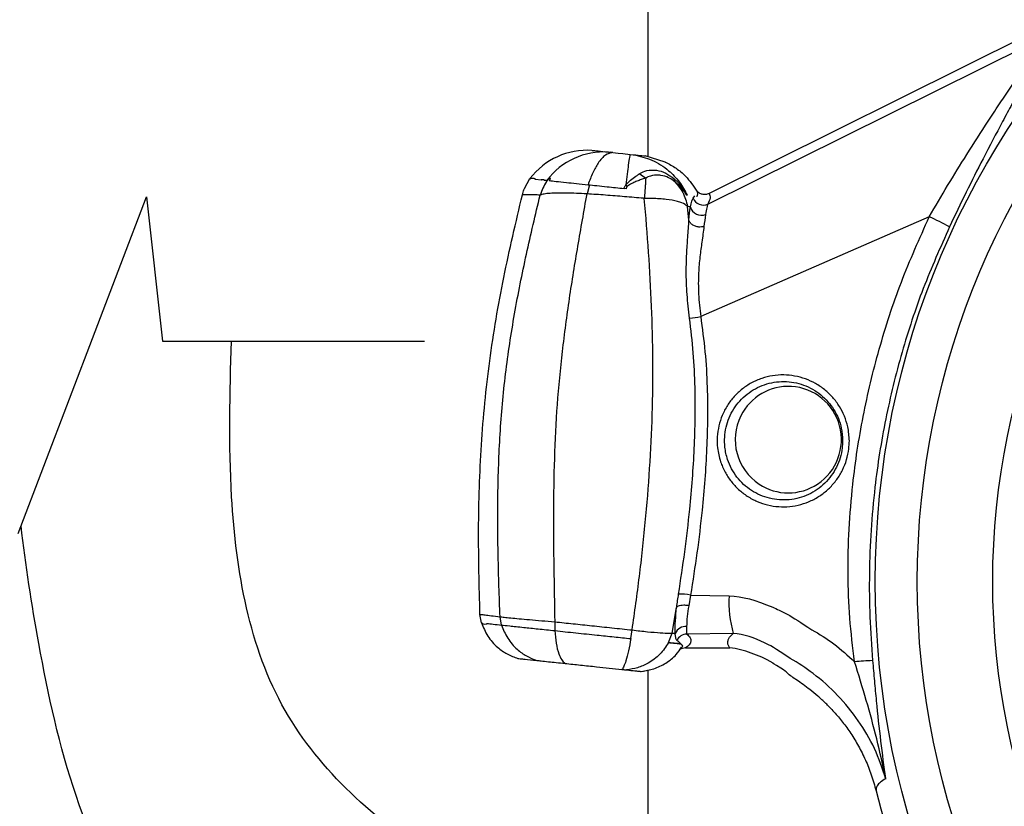
# Model space of a CAD drawing. Extents: x 2281 to 78196, y -59045 to 3223.
# Drawn here: x 3269 to 3390, y -44601 to -44504 of the extents above; entities that cross this region are included whole.
import ezdxf

# ---------------------------------------------------------------- set-up
doc = ezdxf.new("R2010")
doc.units = 0
doc.header["$LTSCALE"] = 0.13
doc.layers.get('0').update_dxf_attribs({"color": 253})
for name, color, linetype in [('CADdetails-9-EXTRAFINE', 9, 'Continuous'), ('MECHANICAL', 7, 'Continuous'), ('PPL-MECHANICAL', 54, 'Continuous')]:
    doc.layers.add(name, color=color, linetype=linetype)
doc.layers.add('PPL-DIMS', color=132, linetype='Continuous', lineweight=9)
doc.styles.get("Standard").update_dxf_attribs({"font": 'arial.ttf'})
doc.dimstyles.new('METRIC 40', dxfattribs={"dimscale": 40, "dimtxt": 1.5, "dimasz": 2.5, "dimexe": 1.25, "dimexo": 0.625, "dimtad": 1, "dimdec": 0, "dimdsep": 46, "dimtxsty": 'Standard', "dimblk": 'ARCHTICK', "dimcen": 2.5, "dimdle": 1.25, "dimadec": 0, "dimazin": 0, "dimtfac": 1, "dimtdec": 0, "dimtmove": 0, "dimatfit": 3, "dimfxl": 1, "dimtfill": 1, "dimarcsym": 0})

# ---------------------------------------------------------------- blocks, each defined once
blk = doc.blocks.new('_ArchTick')
at = {"color": 0, "linetype": 'ByBlock', "const_width": 0.15}
blk.add_lwpolyline([(-0.5, -0.5), (0.5, 0.5)], dxfattribs=at)
blk = doc.blocks.new('*D35')
at = {"layer": 'Defpoints', "color": 0, "transparency": 16777216}
for p in [(3318.64, -44446.48), (3171.24, -45056.44), (3319.74, -45056.44)]:
    blk.add_point(p, dxfattribs=at)
at = {"layer": 'PPL-DIMS', "color": 0, "lineweight": -2, "transparency": 16777216}
for p, q in [((3171.24, -44396.48), (3171.24, -45106.44)), ((3293.64, -44446.48), (3121.24, -44446.48)), ((3294.74, -45056.44), (3121.24, -45056.44))]:
    blk.add_line(p, q, dxfattribs=at)
at = {"layer": 'PPL-DIMS', "color": 0, "lineweight": -2, "transparency": 16777216, "xscale": 100, "yscale": 100, "zscale": 100}
for p, rotation in [((3171.24, -44446.48), 90), ((3171.24, -45056.44), 270)]:
    blk.add_blockref('_ArchTick', p, dxfattribs=dict(at, rotation=rotation))
at = {"layer": 'PPL-DIMS', "color": 0, "transparency": 16777216, "char_height": 60, "attachment_point": 5, "rotation": 90, "bg_fill": 3, "box_fill_scale": 1.1, "bg_fill_color": 256, "bg_fill_true_color": 13158600, "bg_fill_transparency": 0}
for s, insert in [('610', (3116.24, -44751.46)), ("[2']", (3226.24, -44751.46))]:
    blk.add_mtext(s, dxfattribs=dict(at, insert=insert))

msp = doc.modelspace()

# ---------------------------------------------------------------- linework, layer by layer
at = {"layer": 'CADdetails-9-EXTRAFINE', "linetype": 'Continuous'}
for p, q in [((3341.87, -44520.54), (3341.75, -44520.53)), ((3342.02, -44520.55), (3341.9, -44520.54)), ((3342.02, -44520.55), (3342.67, -44520.62)), ((3342.67, -44520.62), (3343.25, -44520.68)), ((3343.25, -44520.68), (3344.17, -44520.78)), ((3344.17, -44520.78), (3344.55, -44520.82)), ((3348.48, -44521.72), (3345.99, -44520.97)), ((3331.15, -44524.96), (3331.84, -44523.76)), ((3331.84, -44523.76), (3331.91, -44523.77)), ((3332.46, -44523.82), (3333.24, -44523.91)), ((3339.15, -44524.53), (3338.86, -44525.64)), ((3343.66, -44525), (3343.42, -44524.98)), ((3352.38, -44525.3), (3352.38, -44525.3)), ((3333.09, -44525.79), (3333.09, -44525.79)), ((3345.9, -44526.2), (3345.9, -44526.2)), ((3351.14, -44525.79), (3351.1, -44525.78)), ((3351.14, -44525.79), (3351.18, -44525.79)), ((3351.91, -44526.17), (3352.12, -44525.89)), ((3352.34, -44525.91), (3352.4, -44525.92)), ((3351.21, -44527.18), (3351.21, -44527.17)), ((3351.39, -44528.86), (3351.21, -44527.18)), ((3351.59, -44574.98), (3351.36, -44576.28)), ((3351.59, -44574.98), (3356.34, -44575.05)), ((3325.69, -44577.35), (3325.69, -44577.34)), ((3325.88, -44578.4), (3325.69, -44577.35)), ((3349.33, -44579.65), (3349.88, -44576.49)), ((3328.34, -44578.66), (3328.16, -44577.65)), ((3334.92, -44579.35), (3334.93, -44578.27)), ((3344.26, -44580.33), (3344.41, -44579.27)), ((3348.89, -44580.82), (3349.33, -44579.65)), ((3356.84, -44579.71), (3351.14, -44579.77)), ((3348.78, -44580.81), (3348.89, -44580.82)), ((3348.89, -44580.82), (3348.89, -44580.82)), ((3350.4, -44580.98), (3350.45, -44580.99)), ((3350.97, -44581.48), (3356.43, -44581.48))]:
    msp.add_line(p, q, dxfattribs=at)
for radius in [103.14, 97.97, 88.69]:
    msp.add_circle((3477.45, -44573.32), radius, dxfattribs=at)
for centre, radius, start, end in [((3338.89, -44529.14), 8.87, 86.2666, 142.6829), ((3340.94, -44529.27), 8.79, 86.3646, 142.986), ((3349.18, -44513.46), 12.42, 243.3686, 244.5773), ((3353.18, -44525.65), 1.37, 202.3763, 293.2173), ((3352.93, -44526.83), 1.43, 197.2721, 291.1546), ((3367.51, -44558.08), 32.54, 60.6968, 65.6007), ((3350, -44524.07), 16.9, 274.9871, 279.6606), ((3363.61, -44555.85), 6.53, 86.6641, 153.4293), ((3363.6, -44555.86), 6.55, 303.4356, 86.6032), ((3363.63, -44555.86), 6.55, 153.4193, 236.6196), ((3363.61, -44555.88), 6.53, 236.6151, 303.3849), ((3350.27, -44581.34), 6.49, 78.2451, 91.3192), ((3370.73, -44575.85), 14.42, 176.833, 195.5552), ((3350.98, -44580.21), 1.38, 84.585, 157.6579), ((3351.15, -44581.14), 1.37, 90.6251, 155.2601), ((3375.39, -44620.96), 37.95, 92.1408, 95.4936), ((3344.83, -44577.59), 6.8, 275.1687, 287.6033), ((3477.45, -44573.32), 106.2, 194.027, 345.9737)]:
    msp.add_arc(centre, radius, start, end, dxfattribs=at)
for points, knots in [([(3395.88, -44505.73), (3395.88, -44505.79), (3395.87, -44505.92), (3395.65, -44506.43), (3395.26, -44507.22), (3394.56, -44508.49), (3393.56, -44510.27), (3392.34, -44512.42), (3391.13, -44514.6), (3389.56, -44517.48), (3387.67, -44521.09), (3385.47, -44525.45), (3384.12, -44528.28), (3383.44, -44529.71)], [0, 0, 0, 0, 0.0450838, 0.091613, 0.1493986, 0.2088226, 0.302183, 0.3979703, 0.4769403, 0.5559339, 0.7180055, 0.8578879, 1, 1, 1, 1]), ([(3380.95, -44528.45), (3381.7, -44527.17), (3383.21, -44524.58), (3385.65, -44520.64), (3387.76, -44517.34), (3389.51, -44514.69), (3390.87, -44512.68), (3392.23, -44510.68), (3393.35, -44509.05), (3394.15, -44507.86), (3394.6, -44507.14), (3394.87, -44506.65), (3394.88, -44506.53), (3394.89, -44506.47)], [0, 0, 0, 0, 0.143171, 0.288348, 0.450012, 0.532222, 0.614932, 0.708116, 0.803102, 0.858446, 0.915243, 0.956833, 1, 1, 1, 1]), ([(3342.02, -44520.55), (3341.73, -44520.62), (3341.12, -44520.75), (3340.27, -44521.71), (3339.55, -44522.99), (3339.17, -44524.01), (3338.99, -44524.51)], [0, 0, 0, 0, 0.276265, 0.560966, 0.783803, 1, 1, 1, 1]), ([(3339.47, -44520.29), (3339.69, -44520.31), (3340.12, -44520.35), (3341.03, -44520.45), (3341.49, -44520.5)], [0, 0, 0, 0, 0.500003, 1, 1, 1, 1]), ([(3341.49, -44520.5), (3341.5, -44520.5), (3341.5, -44520.5), (3341.53, -44520.5), (3341.55, -44520.5), (3341.56, -44520.5)], [0, 0, 0, 0, 0.266342, 0.539911, 1, 1, 1, 1]), ([(3341.49, -44520.5), (3341.49, -44520.5), (3341.49, -44520.5), (3341.49, -44520.5), (3341.5, -44520.5), (3341.51, -44520.5), (3341.53, -44520.5), (3341.54, -44520.5), (3341.56, -44520.5)], [0, 0, 0, 0, 0.013923, 0.033549, 0.075413, 0.180054, 0.439454, 1, 1, 1, 1]), ([(3341.64, -44520.51), (3341.66, -44520.52), (3341.7, -44520.52), (3341.73, -44520.52), (3341.75, -44520.53)], [0, 0, 0, 0, 0.5398497, 1, 1, 1, 1]), ([(3341.87, -44520.54), (3341.88, -44520.54), (3341.89, -44520.54), (3341.9, -44520.54), (3341.9, -44520.54)], [0, 0, 0, 0, 0.5719105, 1, 1, 1, 1]), ([(3341.87, -44520.54), (3341.88, -44520.54), (3341.89, -44520.54), (3341.9, -44520.54), (3341.9, -44520.54)], [0, 0, 0, 0, 0.5585611, 1, 1, 1, 1]), ([(3344.17, -44520.78), (3344.15, -44520.86), (3344.1, -44521.03), (3343.95, -44521.95), (3343.79, -44523.15), (3343.67, -44524.1), (3343.62, -44524.56)], [0, 0, 0, 0, 0.2752597, 0.5590687, 0.782138, 1, 1, 1, 1]), ([(3344.55, -44520.82), (3344.96, -44520.86), (3345.77, -44520.95), (3345.91, -44520.96), (3345.99, -44520.97)], [0, 0, 0, 0, 0.499882, 1, 1, 1, 1]), ([(3344.55, -44520.82), (3345.33, -44521), (3346.9, -44521.36), (3348.81, -44522.61), (3350.27, -44524.12), (3350.88, -44525.24), (3351.18, -44525.79)], [0, 0, 0, 0, 0.276199, 0.560874, 0.783737, 1, 1, 1, 1]), ([(3348.48, -44521.72), (3348.49, -44521.72), (3348.49, -44521.73), (3348.5, -44521.73), (3348.5, -44521.73)], [0, 0, 0, 0, 0.559974, 1, 1, 1, 1]), ([(3348.5, -44521.73), (3348.94, -44521.97), (3349.83, -44522.44), (3351.21, -44523.6), (3351.94, -44524.66), (3352.38, -44525.3)], [0, 0, 0, 0, 0.282127, 0.564865, 1, 1, 1, 1]), ([(3345.27, -44523.19), (3345.49, -44523.06), (3346.03, -44522.76), (3346.79, -44522.68), (3347.66, -44522.76), (3348.53, -44523), (3349.23, -44523.53), (3349.57, -44523.79)], [0, 0, 0, 0, 0.1754701, 0.4285101, 0.5070948, 0.7608905, 1, 1, 1, 1]), ([(3331.91, -44523.77), (3331.91, -44523.77), (3331.91, -44523.76), (3331.91, -44523.76), (3331.91, -44523.76), (3331.92, -44523.76), (3331.92, -44523.76), (3331.92, -44523.75), (3331.92, -44523.75), (3331.93, -44523.74), (3331.95, -44523.72), (3332.01, -44523.7), (3332.13, -44523.68), (3332.26, -44523.7), (3332.38, -44523.74), (3332.44, -44523.77), (3332.46, -44523.78), (3332.47, -44523.79), (3332.47, -44523.8), (3332.48, -44523.8), (3332.48, -44523.81), (3332.48, -44523.81), (3332.47, -44523.81), (3332.47, -44523.81), (3332.47, -44523.81), (3332.47, -44523.81), (3332.47, -44523.81), (3332.47, -44523.82), (3332.47, -44523.82), (3332.47, -44523.82), (3332.47, -44523.82), (3332.47, -44523.82), (3332.46, -44523.82), (3332.46, -44523.82)], [0, 0, 0, 0, 0.001789, 0.002326, 0.002692, 0.002996, 0.003299, 0.003738, 0.004573, 0.007592, 0.01956, 0.067221, 0.257632, 0.638298, 0.828611, 0.912964, 0.95379, 0.973878, 0.983879, 0.988896, 0.990603, 0.991761, 0.992551, 0.993094, 0.993624, 0.993858, 0.994094, 0.994226, 0.994359, 0.994544, 0.994889, 0.996387, 1, 1, 1, 1]), ([(3334.17, -44523.74), (3334.07, -44523.87), (3333.59, -44524.47), (3333.31, -44525.21), (3333.09, -44525.79)], [0, 0, 0, 0, 0.215607, 1, 1, 1, 1]), ([(3333.24, -44523.91), (3333.24, -44523.9), (3333.23, -44523.9), (3333.23, -44523.9), (3333.23, -44523.9), (3333.24, -44523.9), (3333.24, -44523.9), (3333.24, -44523.9), (3333.24, -44523.9), (3333.24, -44523.9), (3333.24, -44523.89), (3333.24, -44523.89), (3333.24, -44523.89), (3333.25, -44523.89), (3333.27, -44523.88), (3333.36, -44523.88), (3333.47, -44523.88), (3333.56, -44523.91), (3333.61, -44523.91), (3333.61, -44523.93), (3333.61, -44523.93), (3333.61, -44523.93), (3333.61, -44523.94), (3333.61, -44523.94), (3333.61, -44523.94), (3333.61, -44523.94), (3333.61, -44523.94), (3333.6, -44523.94), (3333.6, -44523.94), (3333.6, -44523.94)], [0, 0, 0, 0, 0.01807, 0.022592, 0.02353, 0.024473, 0.024765, 0.024982, 0.025158, 0.025335, 0.025593, 0.026088, 0.027898, 0.035074, 0.063655, 0.177846, 0.634519, 0.862825, 0.977069, 0.980659, 0.981221, 0.981556, 0.981821, 0.982087, 0.982412, 0.982976, 0.984784, 0.993188, 1, 1, 1, 1]), ([(3333.6, -44523.94), (3333.66, -44523.95), (3333.75, -44523.96), (3333.86, -44523.97), (3333.9, -44523.98)], [0, 0, 0, 0, 0.599396, 1, 1, 1, 1]), ([(3333.92, -44523.98), (3333.92, -44523.98), (3333.92, -44523.98), (3333.93, -44523.98), (3333.93, -44523.98)], [0, 0, 0, 0, 0.5599, 1, 1, 1, 1]), ([(3333.93, -44523.98), (3333.94, -44523.97), (3333.96, -44523.94), (3334.04, -44523.85), (3334.11, -44523.79), (3334.17, -44523.75), (3334.17, -44523.74)], [0, 0, 0, 0, 0.116593, 0.269285, 0.904439, 1, 1, 1, 1]), ([(3334.17, -44523.74), (3334.2, -44523.72), (3334.26, -44523.68), (3334.31, -44523.7), (3334.32, -44523.76), (3334.3, -44523.84), (3334.27, -44523.91), (3334.23, -44523.97), (3334.21, -44524), (3334.21, -44524.01)], [0, 0, 0, 0, 0.17806, 0.379935, 0.665418, 0.781343, 0.898149, 0.968134, 1, 1, 1, 1]), ([(3334.21, -44524.01), (3334.46, -44524.03), (3334.96, -44524.09), (3336.18, -44524.22), (3337.53, -44524.36), (3338.5, -44524.46), (3338.99, -44524.51)], [0, 0, 0, 0, 0.2818538, 0.5576621, 0.7742799, 1, 1, 1, 1]), ([(3343.62, -44524.56), (3343.81, -44524.36), (3344.2, -44523.94), (3344.75, -44523.54), (3345.1, -44523.3), (3345.24, -44523.21), (3345.27, -44523.19)], [0, 0, 0, 0, 0.3708285, 0.7508606, 0.9400995, 1, 1, 1, 1]), ([(3346.06, -44523.69), (3346.03, -44523.7), (3345.98, -44523.72), (3345.76, -44523.79), (3345.39, -44523.92), (3344.87, -44524.13), (3344.34, -44524.36), (3344.01, -44524.57), (3343.85, -44524.68)], [0, 0, 0, 0, 0.033539, 0.067079, 0.297838, 0.529325, 0.763458, 1, 1, 1, 1]), ([(3346.06, -44523.69), (3345.82, -44523.55), (3345.55, -44523.39), (3345.29, -44523.2), (3345.27, -44523.19)], [0, 0, 0, 0, 0.913394, 1, 1, 1, 1]), ([(3346.07, -44523.71), (3346.06, -44523.84), (3346.05, -44524.12), (3346.02, -44524.67), (3345.97, -44525.35), (3345.92, -44525.91), (3345.9, -44526.2)], [0, 0, 0, 0, 0.207287, 0.417633, 0.704655, 1, 1, 1, 1]), ([(3346.07, -44523.71), (3346.07, -44523.71), (3346.07, -44523.7), (3346.06, -44523.7), (3346.06, -44523.69), (3346.06, -44523.69)], [0, 0, 0, 0, 0.3628696, 0.7286424, 1, 1, 1, 1]), ([(3349.7, -44524.2), (3349.7, -44524.19), (3349.44, -44523.97), (3348.85, -44523.57), (3348.16, -44523.39), (3347.42, -44523.32), (3346.86, -44523.37), (3346.4, -44523.53), (3346.21, -44523.62), (3346.12, -44523.68), (3346.07, -44523.71)], [0, 0, 0, 0, 0.002869, 0.225144, 0.480851, 0.563495, 0.823761, 0.911354, 0.955624, 1, 1, 1, 1]), ([(3349.57, -44523.79), (3349.67, -44523.88), (3349.87, -44524.06), (3350.3, -44524.51), (3350.71, -44525.03), (3351.01, -44525.52), (3351.12, -44525.74), (3351.14, -44525.79), (3351.14, -44525.79)], [0, 0, 0, 0, 0.149939, 0.330588, 0.735985, 0.938389, 0.999976, 1, 1, 1, 1]), ([(3349.7, -44524.2), (3349.65, -44524.09), (3349.6, -44523.96), (3349.58, -44523.81), (3349.57, -44523.79)], [0, 0, 0, 0, 0.892157, 1, 1, 1, 1]), ([(3349.71, -44524.21), (3349.71, -44524.21), (3349.7, -44524.2), (3349.7, -44524.2), (3349.7, -44524.2), (3349.7, -44524.2), (3349.7, -44524.2)], [0, 0, 0, 0, 0.329942, 0.662527, 0.878532, 1, 1, 1, 1]), ([(3330.91, -44525.75), (3330.94, -44525.64), (3331, -44525.42), (3331.09, -44525.15), (3331.13, -44525.02), (3331.15, -44524.96)], [0, 0, 0, 0, 0.375561, 0.735874, 1, 1, 1, 1]), ([(3338.99, -44524.51), (3339.34, -44524.55), (3340.11, -44524.63), (3341.58, -44524.78), (3342.72, -44524.9), (3343.42, -44524.98)], [0, 0, 0, 0, 0.248364, 0.540555, 1, 1, 1, 1]), ([(3343.42, -44524.98), (3343.42, -44524.98), (3343.42, -44524.95), (3343.44, -44524.87), (3343.49, -44524.73), (3343.57, -44524.62), (3343.62, -44524.56), (3343.62, -44524.56)], [0, 0, 0, 0, 0.000119, 0.144349, 0.527631, 0.999881, 1, 1, 1, 1]), ([(3343.85, -44524.68), (3343.83, -44524.7), (3343.78, -44524.74), (3343.73, -44524.81), (3343.69, -44524.88), (3343.67, -44524.94), (3343.67, -44524.98), (3343.66, -44525)], [0, 0, 0, 0, 0.237192, 0.478458, 0.662711, 0.850926, 1, 1, 1, 1]), ([(3349.71, -44524.21), (3350.05, -44524.6), (3350.78, -44525.47), (3351.06, -44526.58), (3351.21, -44527.17)], [0, 0, 0, 0, 0.460161, 1, 1, 1, 1]), ([(3351.1, -44525.78), (3351.09, -44525.75), (3351.07, -44525.71), (3351, -44525.58), (3350.91, -44525.45), (3350.65, -44525.1), (3350.35, -44524.77), (3349.97, -44524.42), (3349.79, -44524.27), (3349.71, -44524.21)], [0, 0, 0, 0, 0.037993, 0.05036, 0.167273, 0.235041, 0.655154, 0.84706, 1, 1, 1, 1]), ([(3352.38, -44525.3), (3352.41, -44525.37), (3352.49, -44525.56), (3352.43, -44525.78), (3352.4, -44525.92)], [0, 0, 0, 0, 0.356566, 1, 1, 1, 1]), ([(3352.38, -44525.3), (3352.48, -44525.38), (3352.7, -44525.56), (3353.09, -44525.69), (3353.5, -44525.71), (3353.76, -44525.62), (3353.89, -44525.58)], [0, 0, 0, 0, 0.251222, 0.501335, 0.750908, 1, 1, 1, 1]), ([(3325.69, -44577.34), (3325.6, -44573.87), (3325.42, -44566.92), (3325.76, -44556.51), (3326.77, -44546.15), (3328.52, -44535.89), (3330.11, -44529.13), (3330.91, -44525.75)], [0, 0, 0, 0, 0.200424, 0.400385, 0.599982, 0.799792, 1, 1, 1, 1]), ([(3328.16, -44577.65), (3328.07, -44575.15), (3327.89, -44570.16), (3327.85, -44562.67), (3328.1, -44555.19), (3328.76, -44547.74), (3329.9, -44540.35), (3331.36, -44533.04), (3332.52, -44528.21), (3333.09, -44525.79)], [0, 0, 0, 0, 0.142438, 0.28463, 0.426501, 0.568443, 0.711268, 0.855256, 1, 1, 1, 1]), ([(3333.09, -44525.79), (3333.09, -44525.79), (3332.83, -44525.78), (3332.31, -44525.76), (3331.6, -44525.74), (3331.16, -44525.74), (3330.96, -44525.75), (3330.91, -44525.75), (3330.91, -44525.75)], [0, 0, 0, 0, 0.000004, 0.249886, 0.522859, 0.886545, 0.999996, 1, 1, 1, 1]), ([(3338.86, -44525.64), (3338.86, -44525.64), (3338.41, -44525.61), (3337.53, -44525.57), (3336.3, -44525.53), (3335.2, -44525.53), (3334.27, -44525.57), (3333.52, -44525.65), (3333.24, -44525.74), (3333.09, -44525.79)], [0, 0, 0, 0, 0.000007, 0.160964, 0.32191, 0.487376, 0.65283, 0.823481, 1, 1, 1, 1]), ([(3334.93, -44578.27), (3334.89, -44576.04), (3334.8, -44571.59), (3334.74, -44564.89), (3334.84, -44558.19), (3335.17, -44551.54), (3335.8, -44544.96), (3336.68, -44538.47), (3337.72, -44532.03), (3338.48, -44527.78), (3338.86, -44525.64)], [0, 0, 0, 0, 0.1250189, 0.2498618, 0.3743903, 0.4989021, 0.6220964, 0.7468382, 0.8730175, 1, 1, 1, 1]), ([(3345.9, -44526.2), (3345.9, -44526.2), (3345.87, -44526.19), (3345.06, -44526.12), (3343.47, -44525.98), (3341.13, -44525.79), (3339.61, -44525.69), (3338.86, -44525.64), (3338.86, -44525.64)], [0, 0, 0, 0, 0.000009, 0.0121499, 0.3407244, 0.6697783, 0.999991, 1, 1, 1, 1]), ([(3344.41, -44579.27), (3344.72, -44577.08), (3345.33, -44572.7), (3346.05, -44566.07), (3346.6, -44559.41), (3346.92, -44552.73), (3346.99, -44546.06), (3346.82, -44539.42), (3346.46, -44532.8), (3346.09, -44528.41), (3345.9, -44526.2)], [0, 0, 0, 0, 0.123468, 0.24671, 0.369755, 0.493143, 0.616648, 0.7425, 0.870538, 1, 1, 1, 1]), ([(3351.21, -44527.17), (3351.02, -44527.02), (3350.73, -44526.79), (3349.81, -44526.51), (3348.62, -44526.3), (3347.16, -44526.2), (3346.22, -44526.2), (3345.9, -44526.2), (3345.9, -44526.2)], [0, 0, 0, 0, 0.242197, 0.368909, 0.617283, 0.871067, 0.999991, 1, 1, 1, 1]), ([(3351.57, -44527.25), (3351.62, -44526.99), (3351.74, -44526.47), (3351.85, -44526.27), (3351.91, -44526.17)], [0, 0, 0, 0, 0.494454, 1, 1, 1, 1]), ([(3353.89, -44525.58), (3353.95, -44525.75), (3354.08, -44526.11), (3353.84, -44526.64), (3353.72, -44526.91)], [0, 0, 0, 0, 0.4825305, 1, 1, 1, 1]), ([(3351.57, -44527.25), (3351.45, -44527.23), (3351.34, -44527.21), (3351.21, -44527.18), (3351.21, -44527.18)], [0, 0, 0, 0, 0.999968, 1, 1, 1, 1]), ([(3351.39, -44528.86), (3351.39, -44528.86), (3351.43, -44528.25), (3351.5, -44527.75), (3351.57, -44527.25)], [0, 0, 0, 0, 0.000022, 1, 1, 1, 1]), ([(3353.72, -44526.91), (3353.67, -44527.03), (3353.59, -44527.26), (3353.49, -44527.86), (3353.44, -44528.16)], [0, 0, 0, 0, 0.492614, 1, 1, 1, 1]), ([(3351.47, -44540.91), (3351.36, -44539.94), (3351.12, -44537.98), (3351.04, -44535.34), (3351.11, -44532.99), (3351.26, -44530.86), (3351.37, -44529.52), (3351.39, -44528.88), (3351.39, -44528.88)], [0, 0, 0, 0, 0.2183362, 0.4425355, 0.6160146, 0.7920119, 0.9999952, 1, 1, 1, 1]), ([(3351.39, -44528.87), (3351.39, -44528.87), (3351.39, -44528.87), (3351.39, -44528.87), (3351.39, -44528.86), (3351.39, -44528.86)], [0, 0, 0, 0, 0.217483, 0.497108, 1, 1, 1, 1]), ([(3351.39, -44528.88), (3351.39, -44528.88), (3351.39, -44528.87), (3351.39, -44528.87), (3351.39, -44528.87)], [0, 0, 0, 0, 0.009957, 1, 1, 1, 1]), ([(3353.24, -44529.65), (3353.21, -44529.66), (3353.05, -44529.7), (3352.72, -44529.74), (3352.28, -44529.67), (3351.87, -44529.49), (3351.55, -44529.22), (3351.44, -44528.99), (3351.39, -44528.87)], [0, 0, 0, 0, 0.045304, 0.220636, 0.415477, 0.610318, 0.805159, 1, 1, 1, 1]), ([(3353.44, -44528.16), (3353.44, -44528.18), (3353.36, -44528.6), (3353.3, -44529.14), (3353.24, -44529.65)], [0, 0, 0, 0, 0.0547, 1, 1, 1, 1]), ([(3371.76, -44583.18), (3371.54, -44581.39), (3371.1, -44577.8), (3370.91, -44572.35), (3371.05, -44566.86), (3371.58, -44560.39), (3372.71, -44552.97), (3374.71, -44544.66), (3377.38, -44536.42), (3379.76, -44531.12), (3380.95, -44528.45)], [0, 0, 0, 0, 0.096216, 0.192842, 0.290651, 0.388784, 0.53888, 0.690018, 0.844441, 1, 1, 1, 1]), ([(3353.24, -44529.65), (3353.16, -44530.26), (3353.01, -44531.38), (3352.72, -44533.36), (3352.54, -44535.49), (3352.53, -44537.97), (3352.73, -44539.8), (3352.84, -44540.73)], [0, 0, 0, 0, 0.213561, 0.386358, 0.562775, 0.777405, 1, 1, 1, 1]), ([(3383.44, -44529.71), (3382.32, -44532.21), (3380.08, -44537.24), (3377.49, -44545.14), (3375.48, -44553.31), (3374.32, -44560.65), (3373.75, -44567), (3373.55, -44572.32), (3373.59, -44577.68), (3373.85, -44581.25), (3373.98, -44583.03)], [0, 0, 0, 0, 0.1500084, 0.3009993, 0.4550813, 0.6102295, 0.7070428, 0.8041127, 0.9019316, 1, 1, 1, 1]), ([(3350.12, -44574.85), (3350.38, -44573.12), (3350.91, -44569.66), (3351.61, -44563.69), (3352.13, -44556.95), (3352.22, -44550.52), (3351.97, -44545.16), (3351.64, -44542.33), (3351.47, -44540.91)], [0, 0, 0, 0, 0.154234, 0.308723, 0.528019, 0.748371, 0.873983, 1, 1, 1, 1]), ([(3352.84, -44540.73), (3353.03, -44542.17), (3353.42, -44545.05), (3353.73, -44550.47), (3353.65, -44556.99), (3353.13, -44563.78), (3352.41, -44569.78), (3351.86, -44573.25), (3351.59, -44574.98)], [0, 0, 0, 0, 0.126443, 0.253399, 0.472835, 0.693505, 0.846627, 1, 1, 1, 1]), ([(3371.12, -44556.01), (3371.1, -44556.34), (3371.08, -44557.12), (3370.81, -44558.35), (3370.31, -44559.62), (3369.6, -44560.8), (3368.7, -44561.83), (3367.64, -44562.71), (3366.45, -44563.39), (3365.15, -44563.87), (3363.8, -44564.12), (3362.42, -44564.14), (3361.07, -44563.93), (3359.77, -44563.5), (3358.56, -44562.85), (3357.47, -44562.01), (3356.55, -44561.01), (3355.8, -44559.85), (3355.2, -44558.48), (3354.88, -44557.01), (3354.84, -44555.51), (3355.04, -44554.16), (3355.46, -44552.85), (3356.09, -44551.64), (3356.93, -44550.54), (3357.93, -44549.61), (3359.08, -44548.85), (3360.33, -44548.3), (3361.67, -44547.97), (3363.03, -44547.87), (3364.41, -44548), (3365.73, -44548.36), (3366.98, -44548.93), (3368.11, -44549.7), (3369.11, -44550.65), (3369.92, -44551.74), (3370.55, -44552.96), (3371.01, -44554.39), (3371.08, -44555.43), (3371.12, -44556.01)], [0, 0, 0, 0, 0.019534, 0.045937, 0.073116, 0.09957, 0.126793, 0.153306, 0.180587, 0.207086, 0.234351, 0.260808, 0.28803, 0.314461, 0.34165, 0.368062, 0.395234, 0.421664, 0.448859, 0.48297, 0.509406, 0.536616, 0.56305, 0.590257, 0.616719, 0.643954, 0.670468, 0.697755, 0.724296, 0.751608, 0.778101, 0.805357, 0.831756, 0.858907, 0.88527, 0.912385, 0.938784, 0.96595, 1, 1, 1, 1]), ([(3370.29, -44555.99), (3370.26, -44555.47), (3370.17, -44554.14), (3369.32, -44552.11), (3367.69, -44550.24), (3365.53, -44549.02), (3363.09, -44548.58), (3360.64, -44548.98), (3358.46, -44550.17), (3356.79, -44552.01), (3355.83, -44554.31), (3355.7, -44556.5), (3356.16, -44558.61), (3357.18, -44560.55), (3359, -44562.23), (3361.28, -44563.21), (3363.75, -44563.39), (3366.15, -44562.73), (3368.2, -44561.31), (3369.66, -44559.29), (3370.24, -44557.41), (3370.28, -44556.29), (3370.29, -44555.99)], [0, 0, 0, 0, 0.03429, 0.088008, 0.141378, 0.19474, 0.248278, 0.302, 0.355776, 0.409529, 0.463267, 0.517003, 0.551269, 0.604885, 0.658395, 0.71189, 0.765441, 0.819098, 0.872841, 0.926578, 0.980324, 1, 1, 1, 1]), ([(3349.89, -44576.45), (3349.89, -44576.45), (3349.96, -44575.93), (3350.04, -44575.39), (3350.12, -44574.85)], [0, 0, 0, 0, 0.000039, 1, 1, 1, 1]), ([(3356.34, -44575.05), (3357.95, -44575.13), (3360.33, -44575.8), (3363.86, -44577.43), (3366.51, -44579.24)], [0, 0, 0, 0, 0.3039694, 0.4492017, 0.4492017, 0.4492017, 0.4492017]), ([(3351.36, -44576.28), (3351.31, -44576.27), (3351.12, -44576.24), (3350.77, -44576.23), (3350.37, -44576.26), (3350.04, -44576.34), (3349.94, -44576.42), (3349.89, -44576.47)], [0, 0, 0, 0, 0.07366, 0.300081, 0.533387, 0.766694, 1, 1, 1, 1]), ([(3351.36, -44576.28), (3351.29, -44576.74), (3351.14, -44577.74), (3351.12, -44578.45), (3351.11, -44578.83)], [0, 0, 0, 0, 0.463605, 1, 1, 1, 1]), ([(3325.69, -44577.34), (3325.69, -44577.34), (3325.72, -44577.35), (3325.86, -44577.36), (3326.26, -44577.41), (3327.04, -44577.51), (3327.76, -44577.59), (3328.16, -44577.65), (3328.16, -44577.65)], [0, 0, 0, 0, 0.000003, 0.138869, 0.425917, 0.712961, 0.999997, 1, 1, 1, 1]), ([(3349.7, -44579.68), (3349.7, -44579.2), (3349.7, -44578.31), (3349.82, -44577.07), (3349.88, -44576.49), (3349.88, -44576.49)], [0, 0, 0, 0, 0.53991, 0.999984, 1, 1, 1, 1]), ([(3349.88, -44576.49), (3349.89, -44576.49), (3349.89, -44576.49), (3349.89, -44576.48), (3349.89, -44576.47), (3349.89, -44576.47), (3349.89, -44576.47), (3349.89, -44576.47), (3349.89, -44576.47), (3349.89, -44576.47)], [0, 0, 0, 0, 0.32055, 0.53953, 0.690682, 0.84751, 0.91092, 0.964555, 1, 1, 1, 1]), ([(3349.89, -44576.47), (3349.89, -44576.46), (3349.89, -44576.45), (3349.89, -44576.45), (3349.89, -44576.45)], [0, 0, 0, 0, 0.9971951, 1, 1, 1, 1]), ([(3325.87, -44578.4), (3326.11, -44578.96), (3326.57, -44580.08), (3327.72, -44581.35), (3329, -44582.27), (3329.89, -44582.6), (3330.33, -44582.77)], [0, 0, 0, 0, 0.276471, 0.560854, 0.783523, 1, 1, 1, 1]), ([(3325.87, -44578.4), (3325.89, -44578.4), (3325.9, -44578.41), (3325.93, -44578.41), (3325.94, -44578.41)], [0, 0, 0, 0, 0.559827, 1, 1, 1, 1]), ([(3326.56, -44578.47), (3326.56, -44578.48), (3326.56, -44578.48), (3326.57, -44578.48), (3326.57, -44578.48), (3326.57, -44578.48), (3326.57, -44578.5), (3326.56, -44578.51), (3326.53, -44578.55), (3326.36, -44578.6), (3326.17, -44578.59), (3326.03, -44578.54), (3325.97, -44578.47), (3325.95, -44578.45), (3325.94, -44578.43), (3325.94, -44578.42), (3325.94, -44578.42), (3325.94, -44578.41), (3325.94, -44578.41), (3325.94, -44578.41), (3325.94, -44578.41)], [0, 0, 0, 0, 0.000232, 0.000466, 0.000762, 0.001286, 0.003009, 0.011105, 0.043255, 0.171673, 0.685277, 0.942051, 0.974147, 0.990203, 0.996731, 0.998365, 0.999187, 0.999527, 0.999868, 1, 1, 1, 1]), ([(3326.56, -44578.47), (3326.8, -44578.5), (3327.26, -44578.55), (3327.98, -44578.62), (3328.34, -44578.66)], [0, 0, 0, 0, 0.501308, 1, 1, 1, 1]), ([(3328.16, -44577.65), (3328.16, -44577.65), (3328.29, -44577.66), (3328.63, -44577.7), (3329.43, -44577.78), (3330.48, -44577.88), (3331.77, -44578), (3333.26, -44578.13), (3334.36, -44578.22), (3334.93, -44578.27), (3334.93, -44578.27)], [0, 0, 0, 0, 0.000006, 0.165656, 0.331306, 0.49653, 0.661755, 0.830874, 0.999994, 1, 1, 1, 1]), ([(3328.34, -44578.66), (3328.62, -44578.69), (3329.19, -44578.75), (3330.87, -44578.93), (3332.8, -44579.13), (3334.2, -44579.28), (3334.91, -44579.35)], [0, 0, 0, 0, 0.280189, 0.559845, 0.779877, 1, 1, 1, 1]), ([(3328.34, -44578.66), (3328.56, -44579.21), (3329.02, -44580.33), (3330.14, -44581.6), (3331.38, -44582.52), (3332.25, -44582.85), (3332.68, -44583.02)], [0, 0, 0, 0, 0.276561, 0.560961, 0.783592, 1, 1, 1, 1]), ([(3334.93, -44578.27), (3334.93, -44578.27), (3335.66, -44578.35), (3337.15, -44578.5), (3339.5, -44578.75), (3341.94, -44579), (3343.59, -44579.18), (3344.41, -44579.27), (3344.41, -44579.27)], [0, 0, 0, 0, 0.000007, 0.240703, 0.484844, 0.740368, 0.999993, 1, 1, 1, 1]), ([(3334.91, -44579.35), (3334.91, -44579.35), (3334.91, -44579.35), (3334.92, -44579.35), (3334.92, -44579.35)], [0, 0, 0, 0, 0.559999, 1, 1, 1, 1]), ([(3334.91, -44579.35), (3334.95, -44579.88), (3335.03, -44580.97), (3335.34, -44582.15), (3335.72, -44582.98), (3336.01, -44583.25), (3336.15, -44583.38)], [0, 0, 0, 0, 0.27656, 0.56096, 0.783591, 1, 1, 1, 1]), ([(3334.92, -44579.35), (3335.76, -44579.44), (3337.45, -44579.62), (3339.9, -44579.88), (3342.18, -44580.12), (3343.56, -44580.26), (3344.25, -44580.33)], [0, 0, 0, 0, 0.279934, 0.559973, 0.779983, 1, 1, 1, 1]), ([(3344.41, -44579.27), (3344.41, -44579.27), (3345.06, -44579.35), (3346.34, -44579.49), (3347.95, -44579.63), (3348.92, -44579.68), (3349.25, -44579.66), (3349.33, -44579.65), (3349.33, -44579.65)], [0, 0, 0, 0, 0.000009, 0.274144, 0.548798, 0.827869, 0.999991, 1, 1, 1, 1]), ([(3349.33, -44579.65), (3349.33, -44579.65), (3349.46, -44579.66), (3349.58, -44579.67), (3349.7, -44579.68)], [0, 0, 0, 0, 0.00003, 1, 1, 1, 1]), ([(3349.91, -44580.56), (3349.86, -44580.47), (3349.77, -44580.33), (3349.72, -44579.86), (3349.7, -44579.68)], [0, 0, 0, 0, 0.633097, 1, 1, 1, 1]), ([(3351.14, -44579.77), (3351.29, -44579.92), (3351.59, -44580.22), (3351.66, -44580.66), (3351.5, -44581.08), (3351.15, -44581.35), (3350.97, -44581.48)], [0, 0, 0, 0, 0.26218, 0.525194, 0.762191, 1, 1, 1, 1]), ([(3351.11, -44578.83), (3351.1, -44579.02), (3351.08, -44579.51), (3351.12, -44579.67), (3351.14, -44579.77)], [0, 0, 0, 0, 0.377357, 1, 1, 1, 1]), ([(3356.43, -44581.48), (3356.36, -44581.38), (3356.22, -44581.17), (3356.15, -44580.86), (3356.18, -44580.55), (3356.32, -44580.25), (3356.54, -44579.97), (3356.74, -44579.8), (3356.84, -44579.71)], [0, 0, 0, 0, 0.175462, 0.351092, 0.527228, 0.703534, 0.851717, 1, 1, 1, 1]), ([(3363.85, -44582.78), (3361.91, -44581.44), (3360.18, -44580.57), (3358.17, -44579.76), (3356.84, -44579.71)], [0.810585, 0.810585, 0.810585, 0.810585, 0.8759498, 1, 1, 1, 1]), ([(3366.51, -44579.24), (3366.51, -44579.24), (3367.44, -44579.76), (3369.31, -44580.94), (3370.93, -44582.42), (3371.76, -44583.18)], [0, 0, 0, 0, 0.00001, 0.485915, 1, 1, 1, 1]), ([(3344.25, -44580.33), (3344.16, -44580.85), (3343.96, -44581.9), (3343.66, -44583.03), (3343.38, -44583.78), (3343.23, -44584.01), (3343.15, -44584.12)], [0, 0, 0, 0, 0.2765598, 0.56096, 0.7835914, 1, 1, 1, 1]), ([(3348.89, -44580.82), (3348.56, -44581.32), (3347.88, -44582.32), (3346.51, -44583.33), (3345.1, -44583.96), (3344.18, -44584.11), (3343.73, -44584.18)], [0, 0, 0, 0, 0.27656, 0.56096, 0.783591, 1, 1, 1, 1]), ([(3344.25, -44580.33), (3344.25, -44580.33), (3344.26, -44580.33), (3344.26, -44580.33), (3344.26, -44580.33)], [0, 0, 0, 0, 0.5599949, 1, 1, 1, 1]), ([(3350.4, -44580.98), (3350.22, -44580.96), (3349.86, -44580.92), (3349.22, -44580.86), (3348.89, -44580.82)], [0, 0, 0, 0, 0.499357, 1, 1, 1, 1]), ([(3349.01, -44580.83), (3349.34, -44580.87), (3349.97, -44580.93), (3350.3, -44580.97), (3350.45, -44580.99)], [0, 0, 0, 0, 0.531465, 1, 1, 1, 1]), ([(3350.4, -44580.98), (3350.32, -44580.89), (3350.2, -44580.75), (3349.99, -44580.61), (3349.91, -44580.56)], [0, 0, 0, 0, 0.661197, 1, 1, 1, 1]), ([(3350.45, -44580.99), (3350.48, -44581.04), (3350.57, -44581.19), (3350.62, -44581.32), (3350.52, -44581.42), (3350.52, -44581.42)], [0, 0, 0, 0, 0.34634, 0.990152, 1, 1, 1, 1]), ([(3345.52, -44584.37), (3346.05, -44584.28), (3347.11, -44584.11), (3348.58, -44583.38), (3349.76, -44582.46), (3350.28, -44581.7), (3350.49, -44581.4)], [0, 0, 0, 0, 0.265691, 0.539162, 0.812707, 1, 1, 1, 1]), ([(3350.97, -44581.48), (3350.85, -44581.49), (3350.59, -44581.51), (3350.36, -44581.63), (3350.25, -44581.69)], [0, 0, 0, 0, 0.499135, 1, 1, 1, 1]), ([(3362.68, -44583.96), (3361.77, -44583.39), (3360.77, -44582.76), (3359.08, -44582.11), (3357.31, -44581.51), (3356.43, -44581.48)], [0.720602, 0.720602, 0.720602, 0.720602, 0.7233561, 0.862276, 1, 1, 1, 1]), ([(3330.33, -44582.77), (3330.42, -44582.78), (3330.6, -44582.8), (3331.29, -44582.87), (3332.15, -44582.96), (3332.68, -44583.02)], [0, 0, 0, 0, 0.278621, 0.557974, 1, 1, 1, 1]), ([(3332.68, -44583.02), (3332.83, -44583.03), (3333.13, -44583.06), (3334.02, -44583.16), (3335.04, -44583.26), (3335.78, -44583.34), (3336.15, -44583.38)], [0, 0, 0, 0, 0.279191, 0.559103, 0.779619, 1, 1, 1, 1]), ([(3336.15, -44583.38), (3336.78, -44583.45), (3338.05, -44583.58), (3340.41, -44583.83), (3342.11, -44584.01), (3343.15, -44584.12)], [0, 0, 0, 0, 0.280245, 0.560384, 1, 1, 1, 1]), ([(3375.59, -44597.57), (3375.17, -44596.31), (3374.33, -44593.8), (3372.3, -44590.37), (3369.76, -44587.25), (3366.9, -44584.69), (3364.83, -44583.33), (3363.85, -44582.78)], [0, 0, 0, 0, 0.1260316, 0.2521328, 0.3786244, 0.5050773, 0.6096437, 0.6096437, 0.6096437, 0.6096437]), ([(3375.59, -44597.57), (3375.59, -44597.56), (3375.27, -44595.93), (3374.53, -44592.71), (3373.24, -44587.92), (3372.25, -44584.76), (3371.76, -44583.18)], [0, 0, 0, 0, 0.0019971, 0.3400867, 0.6689617, 1, 1, 1, 1]), ([(3373.98, -44583.03), (3374.05, -44583.87), (3374.2, -44585.53), (3374.51, -44588.87), (3374.94, -44592.92), (3375.36, -44596.05), (3375.59, -44597.56), (3375.59, -44597.57)], [0, 0, 0, 0, 0.1651127, 0.3303232, 0.6692984, 0.9982115, 1, 1, 1, 1]), ([(3343.15, -44584.12), (3343.23, -44584.13), (3343.39, -44584.14), (3343.57, -44584.16), (3343.68, -44584.17), (3343.71, -44584.18), (3343.73, -44584.18)], [0, 0, 0, 0, 0.290083, 0.575778, 0.795521, 1, 1, 1, 1]), ([(3343.73, -44584.18), (3344.09, -44584.22), (3344.83, -44584.29), (3345.33, -44584.35), (3345.54, -44584.37), (3345.51, -44584.36), (3345.51, -44584.36)], [0, 0, 0, 0, 0.351828, 0.703616, 0.980096, 1, 1, 1, 1]), ([(3368.66, -44588.75), (3368.52, -44588.6), (3368.06, -44588.13), (3367.27, -44587.41), (3366.07, -44586.42), (3364.6, -44585.38), (3363.77, -44584.86), (3363.24, -44584.32), (3362.68, -44583.96)], [0, 0, 0, 0, 0.032891, 0.1021302, 0.1674389, 0.2763759, 0.3819875, 0.4030606, 0.4030606, 0.4030606, 0.4030606]), ([(3368.66, -44588.75), (3368.86, -44588.95), (3369.41, -44589.51), (3370.31, -44590.59), (3371.32, -44591.98), (3372.27, -44593.55), (3373.12, -44595.25), (3373.87, -44597.09), (3374.23, -44598.4), (3374.41, -44599.07)], [0, 0, 0, 0, 0.08151, 0.225851, 0.374295, 0.526231, 0.680783, 0.837102, 1, 1, 1, 1]), ([(3375.59, -44597.57), (3375.36, -44597.71), (3374.89, -44597.99), (3374.42, -44598.49), (3374.42, -44598.85), (3374.42, -44599.07)], [0, 0, 0, 0, 0.286457, 0.573711, 1, 1, 1, 1])]:
    msp.add_open_spline(points, degree=3, knots=knots, dxfattribs=at)
at = {"layer": 'MECHANICAL'}
for p, q in [((3346.34, -44489.34), (3346.34, -44521.08)), ((3396.75, -44504.27), (3353.89, -44525.58)), ((3353.72, -44526.91), (3394.89, -44506.47)), ((3380.95, -44528.45), (3352.84, -44540.73)), ((3346.34, -44584.21), (3346.34, -44623.23))]:
    msp.add_line(p, q, dxfattribs=at)
for points, knots in [([(3303.81, -44667.67), (3298.8, -44664.84), (3280.72, -44654.62), (3256.78, -44631.16), (3238.87, -44589.81), (3238.97, -44560.59), (3239.69, -44543.08)], [0, 0, 0, 0, 17.253984, 62.301134, 97.532941, 149.328297, 149.328297, 149.328297, 149.328297]), ([(3334.88, -44616.37), (3329.88, -44613.58), (3317.38, -44606.59), (3298.85, -44590.37), (3294.54, -44565.43), (3294.93, -44550.09), (3295.12, -44543.74)], [0, 0, 0, 0, 17.253984, 43.168303, 70.257938, 89.427008, 89.427008, 89.427008, 89.427008]), ([(3296.82, -44628.55), (3292.43, -44624.68), (3278.49, -44612.39), (3272.46, -44588.55), (3269.8, -44571.27), (3269.25, -44566.47)], [0, 0, 0, 0, 17.33878, 55.063634, 69.583038, 69.583038, 69.583038, 69.583038])]:
    msp.add_open_spline(points, degree=3, knots=knots, dxfattribs=at)
at = {"layer": 'PPL-MECHANICAL', "ltscale": 5}
for p, q in [((3268.9, -44567.39), (3284.68, -44526)), ((3284.68, -44526), (3286.66, -44543.74)), ((3286.66, -44543.74), (3318.88, -44543.74))]:
    msp.add_line(p, q, dxfattribs=at)

# ---------------------------------------------------------------- next in the draw order: dimensions: what is measured, and where the dimension line sits
at = {"layer": 'PPL-DIMS'}
dim = msp.add_linear_dim(base=(3171.24, -45056.44), p1=(3318.64, -44446.48), p2=(3319.74, -45056.44), angle=90, dimstyle='METRIC 40', override={"dimpost": '\\X'}, dxfattribs=at)
dim.commit()
dim.dimension.update_dxf_attribs({"geometry": '*D35', "text_midpoint": (3171.24, -44751.46), "dimtype": 160})

doc.saveas('drawing.dxf')
